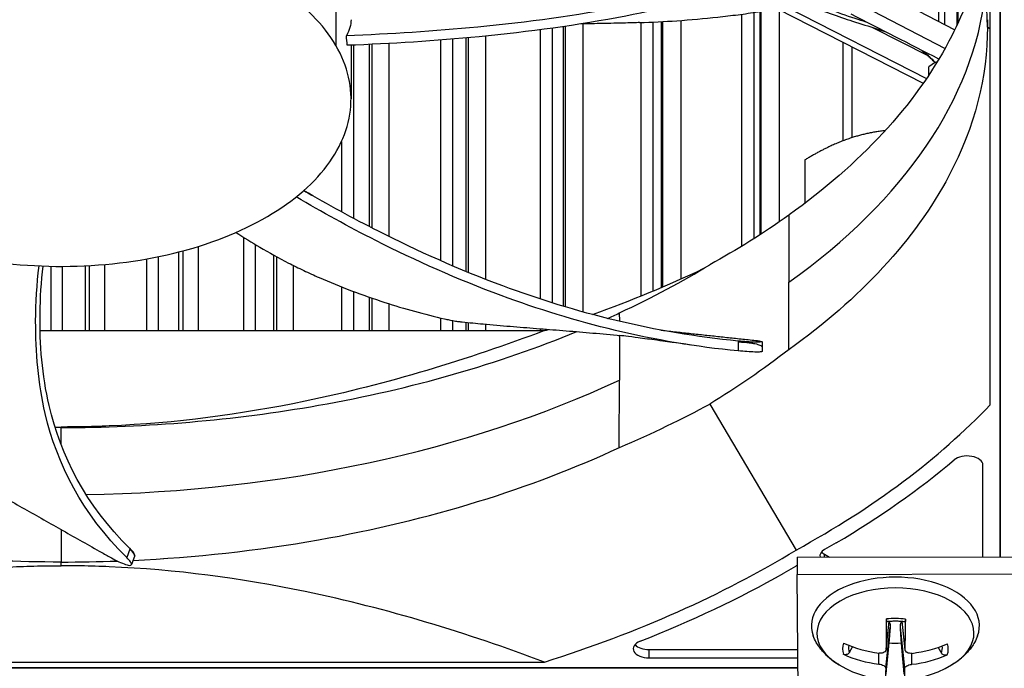
# Model space of a CAD drawing. Units: inches. Extents: x 118.4 to 166.4, y 22.9 to 59.4.
# Drawn here: x 125.8 to 127.7, y 48.1 to 49.4 of the extents above; entities that cross this region are included whole.
import ezdxf

# ---------------------------------------------------------------- set-up
doc = ezdxf.new("R2010")
doc.units = ezdxf.units.IN
doc.header["$MEASUREMENT"] = 0
doc.layers.add('Visible (ANSI)', color=7, linetype='Continuous')
doc.layers.add('Visible Narrow (ANSI)', color=7, linetype='Continuous')

msp = doc.modelspace()

# ---------------------------------------------------------------- linework, layer by layer
at = {"layer": 'Visible (ANSI)'}
for p, q in [((127.68344, 48.33789), (127.68344, 49.94095)), ((127.68344, 49.94095), (127.68344, 48.33789)), ((127.66454, 48.62627), (127.66454, 49.68514)), ((127.60343, 49.35021), (127.60343, 49.48531)), ((127.56687, 49.35274), (127.56687, 49.46064)), ((127.60303, 49.47088), (127.60303, 49.34934)), ((127.59717, 49.33697), (127.44161, 49.41794)), ((127.60102, 49.41709), (127.60102, 49.34502)), ((127.57878, 49.30167), (127.38463, 49.40273)), ((127.57789, 49.39896), (127.57789, 49.347)), ((127.57789, 49.39896), (127.57789, 49.347)), ((127.27858, 49.38015), (127.54357, 49.24465)), ((127.19318, 49.36678), (127.19318, 48.9266)), ((127.19318, 49.36678), (127.19318, 48.9266)), ((127.21621, 49.36998), (127.21621, 48.94089)), ((127.2276, 49.37168), (127.2276, 48.94819)), ((127.22988, 48.94967), (127.22988, 49.37202)), ((127.26142, 49.37713), (127.53757, 49.23593)), ((126.85476, 49.34321), (126.85476, 48.81306)), ((126.8589, 48.81181), (126.8589, 49.34382)), ((127.00173, 49.35099), (127.00173, 48.83223)), ((127.00173, 49.35099), (127.00173, 48.83223)), ((127.02466, 49.35186), (127.02466, 48.84166)), ((127.04073, 49.35264), (127.04073, 48.84845)), ((127.04394, 48.84982), (127.04394, 49.35282)), ((127.44148, 49.34173), (127.54745, 49.28754)), ((127.65926, 49.35608), (127.65926, 49.34241)), ((126.45136, 49.3262), (126.45136, 49.3262)), ((126.45224, 49.32623), (126.45224, 49.32623)), ((126.45668, 49.32641), (126.45668, 49.32641)), ((126.4866, 49.32771), (126.4866, 49.32771)), ((126.49258, 49.32799), (126.49258, 49.32799)), ((126.62199, 49.33619), (126.62199, 49.33619)), ((126.62199, 49.33619), (126.62199, 49.33619)), ((126.81124, 49.3372), (126.81124, 48.82672)), ((126.81124, 49.3372), (126.81124, 48.82672)), ((126.83404, 49.34027), (126.83404, 48.81942)), ((126.45224, 49.30805), (126.45224, 49.20603)), ((126.45668, 49.30821), (126.45668, 48.97988)), ((126.4866, 49.30944), (126.4866, 48.96422)), ((126.49258, 48.96115), (126.49258, 49.30971)), ((126.62199, 49.31769), (126.62199, 48.89946)), ((126.62199, 49.31769), (126.62199, 48.89946)), ((126.64462, 49.31951), (126.64462, 48.88964)), ((126.66996, 49.32171), (126.66996, 48.87901)), ((126.67503, 48.87692), (126.67503, 49.32217)), ((127.38533, 49.31378), (127.38533, 49.12666)), ((127.38533, 49.31378), (127.38533, 49.12666)), ((127.40287, 49.13281), (127.40287, 49.30481)), ((127.56083, 49.27584), (127.54827, 49.26697)), ((127.54827, 49.25164), (127.54827, 49.26697)), ((127.63047, 49.16399), (127.63047, 49.16414)), ((126.43423, 49.12569), (126.43423, 48.99196)), ((126.43423, 49.12569), (126.43423, 48.99196)), ((127.31297, 49.09034), (127.31297, 49.00927)), ((126.43423, 48.97164), (126.43423, 48.97164)), ((126.43423, 48.97164), (126.43423, 48.97164)), ((127.28291, 48.98611), (127.28258, 48.85834)), ((126.45668, 48.95964), (126.45668, 48.95964)), ((126.24825, 48.94387), (126.24825, 48.76669)), ((126.24825, 48.94387), (126.24825, 48.76669)), ((126.4866, 48.94408), (126.4866, 48.94408)), ((126.49258, 48.94102), (126.49258, 48.94103)), ((126.12521, 48.9158), (126.12521, 48.76669)), ((126.133, 48.91784), (126.133, 48.76669)), ((126.27046, 48.93005), (126.27046, 48.76669)), ((126.06429, 48.90269), (126.06429, 48.76669)), ((126.06429, 48.90269), (126.06429, 48.76669)), ((126.08625, 48.90685), (126.08625, 48.76669)), ((126.30493, 48.91022), (126.30493, 48.76669)), ((126.31182, 48.76669), (126.31182, 48.90647)), ((125.88262, 48.88881), (125.88262, 48.76669)), ((125.88262, 48.88881), (125.88262, 48.76669)), ((125.90429, 48.88861), (125.90429, 48.76669)), ((125.94769, 48.88971), (125.94769, 48.76669)), ((125.95637, 48.76669), (125.95637, 48.89017)), ((127.28291, 48.73104), (127.28258, 48.85834)), ((126.43423, 48.8497), (126.43423, 48.76669)), ((126.43423, 48.8497), (126.43423, 48.76669)), ((126.45668, 48.84104), (126.45668, 48.76669)), ((127.04073, 48.83971), (127.04073, 48.83968)), ((127.04394, 48.84138), (127.04394, 48.84141)), ((126.4866, 48.83023), (126.4866, 48.76669)), ((126.49258, 48.76669), (126.49258, 48.82816)), ((127.02466, 48.83135), (127.02466, 48.83133)), ((126.96112, 48.80032), (126.96117, 48.78447)), ((126.62199, 48.79082), (126.62199, 48.76669)), ((126.62199, 48.79082), (126.62199, 48.76669)), ((126.64462, 48.78594), (126.64462, 48.76669)), ((126.66996, 48.78252), (126.66996, 48.76669)), ((126.67503, 48.76669), (126.67503, 48.78202)), ((127.36423, 48.79391), (127.36423, 48.79409)), ((125.86257, 48.76669), (126.8192, 48.76669)), ((126.81124, 48.77034), (126.81124, 48.76669)), ((126.81124, 48.77034), (126.81124, 48.76669)), ((126.91158, 48.77793), (126.91158, 48.77793)), ((126.96125, 48.75756), (126.96153, 48.67298)), ((126.96126, 48.75697), (126.96126, 48.75697)), ((127.23204, 48.74569), (127.23189, 48.73541)), ((126.96131, 48.74063), (126.96131, 48.74063)), ((127.23189, 48.73541), (127.23176, 48.72711)), ((126.96112, 48.54525), (126.96153, 48.67298)), ((126.9615, 48.68288), (126.96149, 48.68288)), ((126.96149, 48.68288), (126.9615, 48.68288)), ((126.96138, 48.6251), (126.96137, 48.62511)), ((127.13258, 48.62748), (127.29654, 48.35068)), ((127.65088, 48.33781), (127.65088, 48.51172)), ((127.37265, 48.36429), (127.35037, 48.35142)), ((126.04199, 48.33977), (126.04102, 48.33718)), ((127.29853, 48.33696), (128.04853, 48.33877)), ((127.29853, 48.33696), (127.29853, 48.3043)), ((127.35037, 48.34273), (127.3601, 48.33711)), ((127.29526, 48.3196), (127.27297, 48.30673)), ((127.29853, 48.3043), (128.04853, 48.30611)), ((127.30167, 47.87129), (127.29853, 48.3043)), ((127.46715, 48.16197), (127.47292, 48.21572)), ((127.50319, 48.1616), (127.49739, 48.21567)), ((127.01759, 48.1619), (127.29957, 48.1619)), ((127.01759, 48.1461), (127.29968, 48.1461)), ((127.29982, 48.1273), (124.48554, 48.1273)), ((124.48554, 48.1273), (127.29982, 48.1273)), ((124.98518, 48.13821), (126.8192, 48.13821))]:
    msp.add_line(p, q, dxfattribs=at)
msp.add_arc((127.48487, 48.31289), 0.2093, 239.37991, 300.62009, dxfattribs=at)
for centre, major_axis, ratio, start_param, end_param in [((127.68344, 48.30818), (7, 0), 0.5773503, 1.9280003, 8.2094403), ((127.68344, 48.30818), (6.975, 0), 0.5773503, 1.9280003, 8.2094403), ((127.68344, 48.30818), (7.0625, 0), 0.5773503, 1.8345226, 8.1159626), ((127.68344, 48.30818), (7.0375, 0), 0.5773503, 1.8345226, 8.1159626), ((127.68344, 48.3258), (-5, 0), 0.5773503, 4.003203, 6.3191249), ((127.68344, 47.20312), (-5.05, 0), 0.5773503, 3.9269477, 10.2083876), ((127.68344, 47.19912), (-5.02549, 0), 0.5773503, 3.9269477, 10.2083876), ((124.58648, 49.13357), (0.4833, 1.8196), 0.9904019, 5.0623574, 5.0720221), ((125.87579, 49.79846), (-1.97132, 0.02107), 0.5922352, 2.1294907, 2.2604117), ((125.87579, 49.79846), (-1.97132, 0.02107), 0.5922352, 2.111471, 2.1114727), ((125.87579, 49.79846), (-1.97132, 0.02107), 0.5922352, 2.0761375, 2.0805563), ((125.87747, 49.17095), (-2.02245, 0.01951), 0.5626846, 2.3539345, 2.659728), ((126.61006, 48.87194), (-1.29189, -0.31251), 0.5726714, 2.0576608, 2.2903631), ((127.62088, 48.51172), (0.03, 0), 0.5773503, 0, 2.5430153), ((127.37158, 48.33917), (-0.03, 0), 0.5773503, 5.4978941, 6.4051587), ((125.87579, 49.16998), (-1.97132, 0.02107), 0.5922352, 2.0761375, 2.381931), ((127.37158, 48.35497), (0.03, 0), 0.5773503, 3.6153581, 3.9269908), ((127.31647, 48.30735), (-0.03, 0), 0.5773503, 5.3531055, 5.4976802), ((126.39368, 48.74701), (-1.38452, -0.26457), 0.5091938, 1.9253517, 2.158054), ((127.48591, 48.31283), (-0.01226, -0.20894), 0.0683137, 5.1773204, 5.5179122), ((127.48382, 48.31284), (-0.00993, 0.20906), 0.0841162, 3.9060221, 4.2466139), ((127.01759, 48.16342), (-0.03, 0), 0.5773503, 5.3109663, 7.8539816), ((127.01759, 48.17922), (0.03, 0), 0.5773503, 3.6153581, 4.712389), ((127.48482, 48.31222), (-0.20887, 0.01339), 0.7623677, 1.1298884, 1.4704802), ((127.48487, 48.20974), (-0.06214, 0), 0.5773503, 1.3675721, 1.7545824), ((127.48489, 48.31222), (-0.20918, -0.00713), 0.7628711, 1.6956194, 2.0362112), ((127.48484, 48.31342), (0.2091, 0.00915), 0.8635099, 4.1832095, 4.5238013), ((127.48491, 48.31342), (0.20859, -0.01715), 0.8630065, 4.9323582, 5.27295), ((127.48591, 48.31279), (-0.0199, -0.20835), 0.0165226, 5.8194422, 6.1600339), ((127.48382, 48.31281), (0.01757, -0.20856), 0.0323251, 0.1217304, 0.4623222)]:
    msp.add_ellipse(centre, major_axis=major_axis, ratio=ratio, start_param=start_param, end_param=end_param, dxfattribs=at)
for points, knots in [([(127.65943, 49.34241), (127.65939, 49.43593), (127.63552, 49.53124), (127.58637, 49.62424), (127.52499, 49.74039), (127.42659, 49.84793), (127.30081, 49.94094)], [-2.7936965, -2.7936965, -2.7936965, -2.7936965, -2.0638845, -2.0638845, -2.0638845, -1.1525052, -1.1525052, -1.1525052, -1.1525052]), ([(126.42335, 49.30775), (126.40037, 49.34714), (126.36372, 49.38384), (126.31637, 49.41516), (126.26903, 49.44648), (126.21085, 49.4723), (126.14633, 49.49076), (126.08181, 49.50922), (126.01097, 49.52025), (125.93912, 49.52305), (125.86727, 49.52584), (125.79452, 49.52038), (125.72628, 49.50709), (125.65804, 49.49381), (125.59447, 49.47265), (125.54023, 49.44532), (125.48598, 49.41798), (125.44128, 49.38438), (125.40928, 49.34714), (125.37728, 49.3099), (125.35826, 49.26898), (125.35339, 49.2275), (125.35096, 49.20677), (125.35211, 49.1859), (125.35675, 49.16528), (125.3614, 49.14467), (125.36953, 49.12432), (125.38104, 49.10463)], [-1.7279776, -1.7279776, -1.7279776, -1.7279776, -1.5119922, -1.5119922, -1.5119922, -1.2959933, -1.2959933, -1.2959933, -1.0799934, -1.0799934, -1.0799934, -0.8639995, -0.8639995, -0.8639995, -0.6480027, -0.6480027, -0.6480027, -0.4320029, -0.4320029, -0.4320029, -0.2160014, -0.2160014, -0.2160014, -0.1080006, -0.1080006, -0.1080006, 0, 0, 0, 0]), ([(127.37289, 49.51295), (127.26001, 49.45263), (127.11811, 49.40992), (126.87982, 49.36399), (126.78658, 49.35149), (126.61029, 49.33442), (126.52706, 49.329), (126.44341, 49.3259)], [0.1009732, 0.1009732, 0.1009732, 0.1009732, 0.5799098, 0.5799098, 0.8698647, 0.8698647, 1.1233017, 1.1233017, 1.1233017, 1.1233017]), ([(127.37896, 49.49597), (127.26515, 49.43508), (127.12258, 49.39207), (126.88317, 49.34577), (126.7896, 49.33319), (126.61263, 49.31609), (126.52906, 49.3107), (126.44508, 49.3078)], [0.1003886, 0.1003886, 0.1003886, 0.1003886, 0.5799098, 0.5799098, 0.8698647, 0.8698647, 1.1234802, 1.1234802, 1.1234802, 1.1234802]), ([(127.64295, 49.4629), (127.63087, 49.41358), (127.61208, 49.3643), (127.58637, 49.31565), (127.52213, 49.19409), (127.41735, 49.08196), (127.28306, 48.98604)], [-2.4456381, -2.4456381, -2.4456381, -2.4456381, -2.0638845, -2.0638845, -2.0638845, -1.1100546, -1.1100546, -1.1100546, -1.1100546]), ([(126.99954, 49.35091), (127.0231, 49.35165), (127.07282, 49.35413), (127.13512, 49.35965), (127.18639, 49.36575), (127.26253, 49.37639), (127.3664, 49.39641), (127.45167, 49.4203), (127.48939, 49.43259)], [-0.65199747, -0.65199747, -0.65199747, -0.65199747, -0.56704991, -0.47254159, -0.42528743, -0.37803327, -0.18901664, -0.02745723, -0.02745723, -0.02745723, -0.02745723]), ([(127.31319, 49.38675), (127.31419, 49.38633), (127.31519, 49.38591), (127.33181, 49.37893), (127.34686, 49.3731), (127.37594, 49.36259), (127.38994, 49.35793), (127.41963, 49.34845), (127.43499, 49.34384), (127.45456, 49.33755), (127.45958, 49.33589), (127.46449, 49.33419)], [0.618589499, 0.618589499, 0.618589499, 0.618589499, 0.620263216, 0.620263216, 0.64658995, 0.64658995, 0.673269665, 0.673269665, 0.705905522, 0.705905522, 0.717531217, 0.717531217, 0.717531217, 0.717531217]), ([(126.99954, 49.35092), (126.99277, 49.35071), (126.98146, 49.35033), (126.95212, 49.34951), (126.93744, 49.34919), (126.91073, 49.34868), (126.89836, 49.34847), (126.8881, 49.34828)], [0, 0, 0, 0, 0.20636968, 0.20636968, 0.44277864, 0.44277864, 0.68751324, 0.68751324, 0.68751324, 0.68751324]), ([(127.65943, 49.34241), (127.65939, 49.24889), (127.63552, 49.15358), (127.58637, 49.06057), (127.52213, 48.93902), (127.41735, 48.82689), (127.28306, 48.73097)], [-2.7936965, -2.7936965, -2.7936965, -2.7936965, -2.0638845, -2.0638845, -2.0638845, -1.1100546, -1.1100546, -1.1100546, -1.1100546]), ([(125.38104, 49.10463), (125.39254, 49.08494), (125.40743, 49.0659), (125.42538, 49.04788), (125.44333, 49.02987), (125.46434, 49.01287), (125.48801, 48.99721), (125.53535, 48.96588), (125.59355, 48.94008), (125.65805, 48.9216), (125.72256, 48.90312), (125.79342, 48.89215), (125.86527, 48.88932), (125.93712, 48.8865), (126.00981, 48.89206), (126.07816, 48.90525), (126.21484, 48.93163), (126.33158, 48.99049), (126.3952, 49.06517), (126.42701, 49.10251), (126.44614, 49.14338), (126.45101, 49.18486), (126.45587, 49.22634), (126.44633, 49.26835), (126.42335, 49.30775)], [-3.4559822, -3.4559822, -3.4559822, -3.4559822, -3.3479827, -3.3479827, -3.3479827, -3.2399822, -3.2399822, -3.2399822, -3.0239844, -3.0239844, -3.0239844, -2.8079855, -2.8079855, -2.8079855, -2.591986, -2.591986, -2.591986, -2.1599812, -2.1599812, -2.1599812, -1.94399, -1.94399, -1.94399, -1.7279776, -1.7279776, -1.7279776, -1.7279776]), ([(127.53474, 49.29827), (127.53712, 49.29643), (127.5395, 49.29449), (127.54787, 49.28735), (127.5539, 49.28164), (127.56, 49.27526)], [0.778188993, 0.778188993, 0.778188993, 0.778188993, 0.784641618, 0.784641618, 0.80079615, 0.80079615, 0.80079615, 0.80079615]), ([(127.18651, 48.74695), (127.02858, 48.76193), (126.87668, 48.8009), (126.65742, 48.88219), (126.57892, 48.91744), (126.45542, 48.97991), (126.40831, 49.00565), (126.36273, 49.03237)], [0.10097318, 0.10097318, 0.10097318, 0.10097318, 0.57990981, 0.57990981, 0.86986471, 0.86986471, 1.05840393, 1.05840393, 1.05840393, 1.05840393]), ([(127.18638, 48.72832), (127.02753, 48.74324), (126.87479, 48.78233), (126.65403, 48.86398), (126.57503, 48.89938), (126.44743, 48.96381), (126.39702, 48.99144), (126.34827, 49.02027)], [0.10038856, 0.10038856, 0.10038856, 0.10038856, 0.57990981, 0.57990981, 0.86986471, 0.86986471, 1.07012066, 1.07012066, 1.07012066, 1.07012066]), ([(126.23423, 48.95306), (126.24866, 48.9434), (126.28071, 48.9233), (126.32414, 48.89953), (126.36234, 48.88076), (126.42116, 48.85387), (126.50929, 48.8205), (126.59138, 48.79787), (126.62978, 48.78899)], [-0.64991439, -0.64991439, -0.64991439, -0.64991439, -0.56704991, -0.47254159, -0.42528743, -0.37803327, -0.18901664, -0.02745723, -0.02745723, -0.02745723, -0.02745723]), ([(126.02678, 48.33663), (125.94251, 48.41914), (125.89461, 48.51402), (125.85873, 48.66702), (125.8538, 48.72576), (125.85426, 48.81964), (125.85645, 48.85456), (125.86043, 48.88953)], [0.10038856, 0.10038856, 0.10038856, 0.10038856, 0.57990981, 0.57990981, 0.86986471, 0.86986471, 1.04118646, 1.04118646, 1.04118646, 1.04118646]), ([(126.03301, 48.35349), (125.94895, 48.43575), (125.90144, 48.53016), (125.86632, 48.68218), (125.86167, 48.74055), (125.8628, 48.82909), (125.86474, 48.85917), (125.86812, 48.88922)], [0.10097318, 0.10097318, 0.10097318, 0.10097318, 0.57990981, 0.57990981, 0.86986471, 0.86986471, 1.01907363, 1.01907363, 1.01907363, 1.01907363]), ([(126.62978, 48.78899), (126.63256, 48.78835), (126.63549, 48.78772), (126.64163, 48.78649), (126.64479, 48.7859), (126.65091, 48.78485), (126.65382, 48.78439), (126.65902, 48.78366), (126.66131, 48.78338), (126.66328, 48.78318)], [-0.095613755, -0.095613755, -0.095613755, -0.095613755, -0.072336558, -0.072336558, -0.04779483, -0.04779483, -0.023372061, -0.023372061, 0, 0, 0, 0]), ([(126.66328, 48.78318), (126.67662, 48.78184), (126.68975, 48.78058), (126.70269, 48.77939), (126.7201, 48.77779), (126.73716, 48.77632), (126.75401, 48.77492), (126.77087, 48.77352), (126.78751, 48.7722), (126.8041, 48.7709), (126.8207, 48.7696), (126.83725, 48.76831), (126.85393, 48.76698), (126.87062, 48.76565), (126.88743, 48.76427), (126.90455, 48.76279), (126.92167, 48.76131), (126.9391, 48.75972), (126.95691, 48.75798), (126.95864, 48.75781), (126.96037, 48.75764), (126.96211, 48.75747)], [-0.91723667, -0.91723667, -0.91723667, -0.91723667, -0.85914706, -0.85914706, -0.85914706, -0.78104279, -0.78104279, -0.78104279, -0.70293851, -0.70293851, -0.70293851, -0.62483423, -0.62483423, -0.62483423, -0.54672995, -0.54672995, -0.54672995, -0.46862568, -0.46862568, -0.46862568, -0.46105809, -0.46105809, -0.46105809, -0.46105809]), ([(126.8192, 48.76669), (126.67295, 48.71191), (126.52111, 48.66524), (126.24285, 48.60755), (126.11956, 48.59128), (125.97583, 48.58516), (125.95804, 48.58462), (125.93299, 48.58417), (125.92574, 48.58408), (125.91567, 48.584), (125.91285, 48.58398), (125.90742, 48.58396), (125.9048, 48.58395), (125.90219, 48.58395)], [-2.4217098, -2.4217098, -2.4217098, -2.4217098, -1.1933742, -1.1933742, -0.2323318, -0.2323318, -0.0966409, -0.0966409, -0.0414087, -0.0414087, -0.0199193, -0.0199193, -0.000001, -0.000001, -0.000001, -0.000001]), ([(125.90219, 48.58294), (126.06417, 48.58296), (126.22925, 48.59674), (126.39034, 48.62512), (126.56766, 48.65636), (126.7334, 48.7042), (126.88054, 48.76483)], [-2.7936965, -2.7936965, -2.7936965, -2.7936965, -2.0638845, -2.0638845, -2.0638845, -1.260545, -1.260545, -1.260545, -1.260545]), ([(127.03994, 48.76775), (127.04031, 48.76771), (127.05019, 48.76656), (127.06956, 48.76431), (127.0969, 48.76133), (127.12403, 48.75842), (127.15122, 48.75548), (127.17841, 48.75255), (127.20137, 48.75007), (127.21527, 48.74857), (127.2201, 48.74804)], [-0.3529872, -0.3529872, -0.3529872, -0.3529872, -0.35146929, -0.31241715, -0.273365, -0.23431286, -0.19526072, -0.15620857, -0.11715643, -0.09630057, -0.09630057, -0.09630057, -0.09630057]), ([(125.24627, 48.75395), (125.26418, 48.74391), (125.28182, 48.7341), (125.29923, 48.72447), (125.32264, 48.71152), (125.34562, 48.69891), (125.36833, 48.68652), (125.39105, 48.67412), (125.41349, 48.66193), (125.43588, 48.64979), (125.45828, 48.63764), (125.48061, 48.62555), (125.50311, 48.61332), (125.52561, 48.60109), (125.54827, 48.58874), (125.57132, 48.57609), (125.59436, 48.56344), (125.61779, 48.55049), (125.64172, 48.53715), (125.66564, 48.52381), (125.69006, 48.51008), (125.7152, 48.49578), (125.72777, 48.48863), (125.74052, 48.48133), (125.75325, 48.47405), (125.76598, 48.46677), (125.7787, 48.45949), (125.79117, 48.4524), (125.80364, 48.4453), (125.81587, 48.43839), (125.82809, 48.43148), (125.8403, 48.42458), (125.8525, 48.41769), (125.86471, 48.41079), (125.87692, 48.40389), (125.88913, 48.39699), (125.90135, 48.39009), (125.91357, 48.38318), (125.92579, 48.37628), (125.938, 48.36937), (125.95022, 48.36247), (125.96244, 48.35557), (125.97465, 48.34866), (125.98122, 48.34495), (125.98779, 48.34124), (125.99436, 48.33753)], [-0.91723667, -0.91723667, -0.91723667, -0.91723667, -0.85914706, -0.85914706, -0.85914706, -0.78104279, -0.78104279, -0.78104279, -0.70293851, -0.70293851, -0.70293851, -0.62483423, -0.62483423, -0.62483423, -0.54672995, -0.54672995, -0.54672995, -0.46862568, -0.46862568, -0.46862568, -0.3905214, -0.3905214, -0.3905214, -0.35146926, -0.35146926, -0.35146926, -0.31241712, -0.31241712, -0.31241712, -0.27336498, -0.27336498, -0.27336498, -0.23431284, -0.23431284, -0.23431284, -0.19526071, -0.19526071, -0.19526071, -0.15620857, -0.15620857, -0.15620857, -0.11715643, -0.11715643, -0.11715643, -0.09615487, -0.09615487, -0.09615487, -0.09615487]), ([(127.09617, 48.73942), (127.08831, 48.74062), (127.07973, 48.74188), (127.05758, 48.74504), (127.04915, 48.7462), (127.02644, 48.74922), (127.01956, 48.75014), (127.00809, 48.75168), (127.00168, 48.75255), (126.98918, 48.75421), (126.97995, 48.7554), (126.96974, 48.75667), (126.96924, 48.75672), (126.96661, 48.75701), (126.96452, 48.75724), (126.96211, 48.75747)], [0, 0, 0, 0, 0.2192552, 0.2192552, 0.4915823, 0.4915823, 0.5837085, 0.5837085, 0.6945079, 0.6945079, 0.87072, 0.87072, 0.9804188, 0.9804188, 1.0900894, 1.0900894, 1.0900894, 1.0900894]), ([(127.2201, 48.74804), (127.22352, 48.74767), (127.22627, 48.7473), (127.2307, 48.7465), (127.23198, 48.74608), (127.23211, 48.74536), (127.23093, 48.74507), (127.22615, 48.74473), (127.22262, 48.74469), (127.21389, 48.74491), (127.20891, 48.74516), (127.19816, 48.74589), (127.19255, 48.74636), (127.1867, 48.74691), (127.1866, 48.74692), (127.18651, 48.74695)], [0, 0, 0, 0, 0.04104553, 0.04104553, 0.09096137, 0.09096137, 0.14165474, 0.14165474, 0.19198398, 0.19198398, 0.23861806, 0.23861806, 0.28280997, 0.28280997, 0.28354557, 0.28354557, 0.28354557, 0.28354557]), ([(127.23176, 48.72711), (127.23176, 48.72677), (127.23059, 48.72648), (127.22594, 48.72614), (127.22243, 48.7261), (127.21371, 48.72631), (127.20875, 48.72655), (127.19801, 48.72727), (127.1924, 48.72773), (127.18656, 48.72828), (127.18647, 48.72829), (127.18638, 48.72832)], [-0.19053121, -0.19053121, -0.19053121, -0.19053121, -0.14176195, -0.14176195, -0.09145236, -0.09145236, -0.04483987, -0.04483987, -0.00068739, -0.00068739, 0, 0, 0, 0]), ([(125.90219, 48.32786), (125.7402, 48.32789), (125.57513, 48.34167), (125.41404, 48.37005), (125.2035, 48.40714), (125.00929, 48.46763), (124.84314, 48.54516)], [-2.7936965, -2.7936965, -2.7936965, -2.7936965, -2.0638845, -2.0638845, -2.0638845, -1.1100546, -1.1100546, -1.1100546, -1.1100546]), ([(126.03875, 48.33114), (126.15625, 48.33674), (126.27433, 48.34961), (126.39034, 48.37005), (126.60088, 48.40714), (126.79509, 48.46763), (126.96123, 48.54516)], [-2.5894705, -2.5894705, -2.5894705, -2.5894705, -2.0638845, -2.0638845, -2.0638845, -1.1100546, -1.1100546, -1.1100546, -1.1100546]), ([(126.04199, 48.33977), (126.04203, 48.33986), (126.04205, 48.33995), (126.04234, 48.34125), (126.04166, 48.34306), (126.03852, 48.34766), (126.03619, 48.35034), (126.0331, 48.35337), (126.03305, 48.35342), (126.03301, 48.35349)], [0.188319215, 0.188319215, 0.188319215, 0.188319215, 0.191983976, 0.191983976, 0.238618062, 0.238618062, 0.282809969, 0.282809969, 0.283545566, 0.283545566, 0.283545566, 0.283545566]), ([(125.99436, 48.33753), (125.99897, 48.33493), (126.00349, 48.33253), (126.01295, 48.32786), (126.01771, 48.32575), (126.02591, 48.3227), (126.02927, 48.32179), (126.03406, 48.32143), (126.03546, 48.32197), (126.03605, 48.32444), (126.03538, 48.32625), (126.03227, 48.33082), (126.02994, 48.33349), (126.02687, 48.33651), (126.02682, 48.33656), (126.02678, 48.33663)], [-0.28327352, -0.28327352, -0.28327352, -0.28327352, -0.24230585, -0.24230585, -0.19243293, -0.19243293, -0.14176195, -0.14176195, -0.09145236, -0.09145236, -0.04483987, -0.04483987, -0.00068739, -0.00068739, 0, 0, 0, 0]), ([(124.98518, 48.13821), (125.13143, 48.193), (125.28326, 48.23967), (125.56153, 48.29735), (125.68482, 48.31363), (125.82855, 48.31975), (125.84634, 48.32029), (125.87139, 48.32074), (125.87864, 48.32083), (125.88871, 48.32091), (125.89153, 48.32093), (125.89696, 48.32095), (125.89958, 48.32095), (125.90219, 48.32095)], [-2.4217098, -2.4217098, -2.4217098, -2.4217098, -1.1933742, -1.1933742, -0.2323318, -0.2323318, -0.0966409, -0.0966409, -0.0414087, -0.0414087, -0.0199193, -0.0199193, -0.000001, -0.000001, -0.000001, -0.000001]), ([(126.8192, 48.13821), (126.67295, 48.193), (126.52111, 48.23967), (126.24285, 48.29735), (126.11956, 48.31363), (125.97583, 48.31975), (125.95804, 48.32029), (125.93299, 48.32074), (125.92574, 48.32083), (125.91567, 48.32091), (125.91285, 48.32093), (125.90742, 48.32095), (125.9048, 48.32095), (125.90219, 48.32095)], [0, 0, 0, 0, 1.2260763, 1.2260763, 2.1853511, 2.1853511, 2.3207923, 2.3207923, 2.3759229, 2.3759229, 2.3973728, 2.3973728, 2.4172545, 2.4172545, 2.4172545, 2.4172545]), ([(127.4679, 48.21526), (127.46786, 48.21526), (127.46781, 48.21533), (127.46773, 48.21568), (127.46768, 48.21619), (127.46763, 48.21737), (127.46763, 48.21827), (127.46764, 48.21937), (127.46765, 48.21963), (127.46766, 48.2199)], [0.080789371, 0.080789371, 0.080789371, 0.080789371, 0.085291702, 0.085291702, 0.093119315, 0.093119315, 0.100952605, 0.100952605, 0.10310944, 0.10310944, 0.10310944, 0.10310944]), ([(127.4679, 48.21525), (127.47025, 48.21551), (127.47262, 48.21571), (127.47738, 48.21601), (127.47977, 48.21611), (127.48456, 48.21619), (127.48696, 48.21617), (127.49174, 48.21604), (127.49413, 48.21592), (127.49888, 48.21557), (127.50124, 48.21534), (127.50358, 48.21505)], [2.94541174, 2.94541174, 2.94541174, 2.94541174, 3.02388682, 3.02388682, 3.1023619, 3.1023619, 3.18083698, 3.18083698, 3.25931207, 3.25931207, 3.33778715, 3.33778715, 3.33778715, 3.33778715]), ([(127.4728, 48.21467), (127.47346, 48.21357), (127.47396, 48.21235), (127.47489, 48.20909), (127.47512, 48.20663), (127.47491, 48.20422)], [0.294759555, 0.294759555, 0.294759555, 0.294759555, 0.305589765, 0.305589765, 0.32475677, 0.32475677, 0.32475677, 0.32475677]), ([(127.49422, 48.20411), (127.49405, 48.20652), (127.49433, 48.20898), (127.4954, 48.21247), (127.49607, 48.21393), (127.49709, 48.21535), (127.49721, 48.21552), (127.49734, 48.21568)], [0.234363821, 0.234363821, 0.234363821, 0.234363821, 0.253530826, 0.253530826, 0.266545561, 0.266545561, 0.268289239, 0.268289239, 0.268289239, 0.268289239]), ([(127.504, 48.2197), (127.504, 48.21943), (127.504, 48.21917), (127.50399, 48.21806), (127.50396, 48.21717), (127.50387, 48.21598), (127.5038, 48.21548), (127.50369, 48.21512), (127.50363, 48.21506), (127.50358, 48.21506)], [0.021217555, 0.021217555, 0.021217555, 0.021217555, 0.02337439, 0.02337439, 0.03120768, 0.03120768, 0.039035293, 0.039035293, 0.04357283, 0.04357283, 0.04357283, 0.04357283]), ([(127.37826, 48.13278), (127.37235, 48.13628), (127.36671, 48.14016), (127.35612, 48.14875), (127.35117, 48.15347), (127.34218, 48.16384), (127.33814, 48.1695), (127.33253, 48.17966), (127.33058, 48.18388), (127.32898, 48.18827)], [0.78809818, 0.78809818, 0.78809818, 0.78809818, 0.94269399, 0.94269399, 1.0972898, 1.0972898, 1.25188562, 1.25188562, 1.35316483, 1.35316483, 1.35316483, 1.35316483]), ([(127.64076, 48.18827), (127.63916, 48.18388), (127.63721, 48.17966), (127.63159, 48.1695), (127.62755, 48.16384), (127.61857, 48.15347), (127.61362, 48.14875), (127.60303, 48.14016), (127.59739, 48.13628), (127.59147, 48.13278)], [4.91058231, 4.91058231, 4.91058231, 4.91058231, 5.01186152, 5.01186152, 5.16645733, 5.16645733, 5.32105315, 5.32105315, 5.47564896, 5.47564896, 5.47564896, 5.47564896]), ([(127.39745, 48.15616), (127.39706, 48.15548), (127.39652, 48.1548), (127.39522, 48.15366), (127.39421, 48.15306), (127.39233, 48.15236), (127.39112, 48.15214), (127.38907, 48.15211), (127.38786, 48.1523), (127.38664, 48.15272), (127.38637, 48.15283), (127.3861, 48.15294)], [0.071286723, 0.071286723, 0.071286723, 0.071286723, 0.077552899, 0.077552899, 0.085291702, 0.085291702, 0.093119315, 0.093119315, 0.100952605, 0.100952605, 0.10310944, 0.10310944, 0.10310944, 0.10310944]), ([(127.46718, 48.16273), (127.4672, 48.1616), (127.4669, 48.16043), (127.46564, 48.15835), (127.46467, 48.15744), (127.46243, 48.15607), (127.46101, 48.15552), (127.45788, 48.15492), (127.45617, 48.15487), (127.4543, 48.15505), (127.45403, 48.15508), (127.45375, 48.15512)], [0, 0, 0, 0, 0.012351042, 0.012351042, 0.024702084, 0.024702084, 0.037028418, 0.037028418, 0.049354751, 0.049354751, 0.05144155, 0.05144155, 0.05144155, 0.05144155]), ([(127.51633, 48.15477), (127.51473, 48.15456), (127.51301, 48.15456), (127.50982, 48.15505), (127.50835, 48.15554), (127.50601, 48.15681), (127.50499, 48.15768), (127.50359, 48.1597), (127.50322, 48.16084), (127.50316, 48.16214), (127.50315, 48.16233), (127.50316, 48.16253)], [0, 0, 0, 0, 0.012351042, 0.012351042, 0.024702084, 0.024702084, 0.037028418, 0.037028418, 0.049354751, 0.049354751, 0.05144155, 0.05144155, 0.05144155, 0.05144155]), ([(127.58328, 48.15184), (127.58301, 48.15172), (127.58274, 48.15162), (127.58153, 48.15122), (127.58032, 48.15104), (127.57826, 48.15109), (127.57706, 48.15132), (127.57517, 48.15205), (127.57416, 48.15266), (127.57288, 48.15381), (127.57233, 48.1545), (127.57194, 48.15518)], [0.021217555, 0.021217555, 0.021217555, 0.021217555, 0.02337439, 0.02337439, 0.03120768, 0.03120768, 0.039035293, 0.039035293, 0.046774096, 0.046774096, 0.053040273, 0.053040273, 0.053040273, 0.053040273]), ([(127.4534, 48.13435), (127.455, 48.13416), (127.45673, 48.13381), (127.45992, 48.13284), (127.46138, 48.13222), (127.46372, 48.13091), (127.46475, 48.13013), (127.46614, 48.12853), (127.46652, 48.12771), (127.46658, 48.12685), (127.46658, 48.12672), (127.46657, 48.1266)], [0, 0, 0, 0, 0.012351042, 0.012351042, 0.024702084, 0.024702084, 0.037028418, 0.037028418, 0.049354751, 0.049354751, 0.05144155, 0.05144155, 0.05144155, 0.05144155]), ([(127.50255, 48.12639), (127.50254, 48.12712), (127.50284, 48.12794), (127.5041, 48.12954), (127.50506, 48.13032), (127.5073, 48.13165), (127.50873, 48.13229), (127.51186, 48.1333), (127.51356, 48.13368), (127.51543, 48.13394), (127.51571, 48.13397), (127.51598, 48.134)], [0, 0, 0, 0, 0.012351042, 0.012351042, 0.024702084, 0.024702084, 0.037028418, 0.037028418, 0.049354751, 0.049354751, 0.05144155, 0.05144155, 0.05144155, 0.05144155])]:
    msp.add_open_spline(points, degree=3, knots=knots, dxfattribs=at)
for points in [[(127.56722, 49.28167), (127.51185, 49.30998), (127.45647, 49.33829), (127.4011, 49.36661)], [(126.45223, 49.35636), (126.45224, 49.34679), (126.44924, 49.33694), (126.44341, 49.3259)], [(127.65877, 49.31551), (127.65873, 49.31585), (127.65869, 49.31619), (127.65865, 49.31653)], [(127.63483, 49.17811), (127.63486, 49.17813), (127.63488, 49.17815), (127.63491, 49.17817)], [(127.63311, 49.17247), (127.63312, 49.17245), (127.63314, 49.17243), (127.63315, 49.17241)], [(127.61901, 49.132), (127.61903, 49.13201), (127.61904, 49.13202), (127.61906, 49.13204)], [(126.36276, 49.0324), (126.36761, 49.02953), (126.37247, 49.02668), (126.37735, 49.02387)], [(127.28291, 48.98593), (127.23324, 48.95023), (127.18452, 48.92011), (127.13258, 48.89168)], [(126.96123, 48.80024), (127.02546, 48.83027), (127.08059, 48.8601), (127.13258, 48.89168)], [(126.93876, 48.78993), (126.94626, 48.79331), (126.95372, 48.79673), (126.96111, 48.80018)], [(127.28306, 48.73097), (127.23335, 48.69256), (127.18457, 48.65905), (127.13258, 48.62748)], [(126.96123, 48.54516), (127.02546, 48.57253), (127.08059, 48.59902), (127.13258, 48.62748)], [(125.89064, 48.58399), (125.89449, 48.58397), (125.89834, 48.58396), (125.90219, 48.58395)], [(125.90219, 48.58294), (125.89845, 48.58294), (125.89471, 48.58295), (125.89096, 48.58296)], [(126.65096, 48.43008), (126.651, 48.43007), (126.65103, 48.43006), (126.65107, 48.43005)], [(126.04102, 48.33718), (126.03925, 48.33246), (126.03747, 48.32773), (126.03569, 48.32301)], [(126.09054, 48.33402), (126.09039, 48.33403), (126.09024, 48.33404), (126.09009, 48.33405)], [(126.0967, 48.33453), (126.09684, 48.33452), (126.09699, 48.33451), (126.09713, 48.3345)], [(125.90219, 48.32786), (125.93764, 48.32787), (125.97324, 48.32853), (126.00891, 48.32987)]]:
    msp.add_open_spline(points, degree=3, dxfattribs=at)
for points, weights in [([(127.46532, 49.14596), (127.43062, 49.14209), (127.39892, 49.13153)], [1.01266009457, 1.02992670114, 1]), ([(127.39892, 49.13153), (127.35903, 49.11823), (127.31297, 49.09034)], [1, 1.0379548493, 1]), ([(127.31297, 49.00927), (127.31373, 49.00931), (127.31448, 49.00936)], [1, 1.00060344088, 1.00118769364]), ([(127.31297, 49.00821), (127.31297, 49.00874), (127.31297, 49.00927)], [1.00088416311, 1.00044735429, 1]), ([(127.47491, 48.20422), (127.47402, 48.19403), (127.47233, 48.1746)], [1.73210935317, 1.3854145754, 1]), ([(127.49622, 48.17447), (127.49491, 48.19391), (127.49422, 48.20411)], [1, 1.38541457538, 1.73210935313]), ([(127.39745, 48.15616), (127.40066, 48.16189), (127.40364, 48.16722)], [1.00365915768, 1.00658663835, 1.00816158751]), ([(127.47233, 48.1746), (127.46994, 48.15029), (127.46652, 48.1155)], [1, 1.0179539845, 1.00365917713]), ([(127.50152, 48.1153), (127.4984, 48.15013), (127.49622, 48.17447)], [1.00365917108, 1.01795395321, 1]), ([(127.56588, 48.16611), (127.5688, 48.16084), (127.57194, 48.15518)], [1.00810434032, 1.00653383711, 1.00365917716])]:
    msp.add_rational_spline(points, weights, degree=2, dxfattribs=at)
at = {"layer": 'Visible Narrow (ANSI)'}
for p, q in [((126.42337, 49.68391), (126.42335, 49.30775)), ((127.26448, 49.37557), (127.26448, 48.97299)), ((126.89201, 49.34835), (126.89201, 48.80227)), ((127.07782, 49.35496), (127.07782, 48.86468)), ((127.66454, 49.33844), (127.65943, 49.34241)), ((126.52402, 49.32962), (126.52402, 49.32962)), ((126.70732, 49.32526), (126.70732, 48.86401)), ((126.52402, 49.31127), (126.52402, 48.94532)), ((126.16258, 48.9264), (126.16258, 48.76669)), ((126.52402, 48.9253), (126.52402, 48.9253)), ((125.98495, 48.89225), (125.98495, 48.76669)), ((126.34235, 48.89065), (126.34235, 48.76669)), ((126.52402, 48.81782), (126.52402, 48.76669)), ((126.70732, 48.77897), (126.70732, 48.76669)), ((127.1865, 48.74545), (127.18638, 48.72833)), ((127.18651, 48.74694), (127.1865, 48.74545)), ((125.90219, 48.58395), (125.90219, 48.58304)), ((125.90219, 48.55081), (125.90219, 48.58304)), ((125.90219, 48.51767), (125.90219, 48.51774)), ((125.90219, 48.38961), (125.90219, 48.32797)), ((126.0325, 48.35213), (126.02678, 48.33663)), ((126.033, 48.35348), (126.0325, 48.35213)), ((127.35037, 48.33708), (127.35037, 48.34273)), ((125.90219, 48.32095), (125.90219, 48.32786)), ((127.46657, 48.1266), (127.47491, 48.20422)), ((127.46718, 48.16273), (127.47285, 48.21571)), ((127.50255, 48.12639), (127.49422, 48.20411)), ((127.50316, 48.16253), (127.49749, 48.21567)), ((127.01759, 48.1461), (127.01759, 48.1619)), ((127.4534, 48.13435), (127.45336, 48.15518)), ((127.51598, 48.134), (127.51607, 48.15474))]:
    msp.add_line(p, q, dxfattribs=at)
for centre, major_axis, ratio, start_param, end_param in [((127.68344, 48.23721), (-4.97656, 0), 0.5773503, 4.740936, 6.1862756), ((127.68344, 48.21027), (-4.97656, 0), 0.5773503, 4.7437139, 6.1298065), ((127.68344, 48.12594), (-4.99887, 0), 0.5773503, 4.744529, 6.1298065), ((127.68344, 48.11732), (-5, 0), 0.5773503, 4.7441727, 6.2686097), ((127.68344, 47.40926), (-5, 0), 0.5773503, 4.0152297, 6.155361), ((127.68344, 47.40526), (-5.00049, 0), 0.5773503, 4.015271, 6.1412883), ((125.9107, 49.46994), (-1.74855, 0), 0.5641355, 2.4728136, 3.0775097), ((125.90219, 49.46503), (-1.70853, 0), 0.5908746, 1.598696, 2.2395754), ((125.90219, 49.46503), (-1.70853, 0), 0.5908746, 1.5890614, 1.5890705), ((125.90164, 47.41807), (1.72371, 0.00035), 0.590606, 1.2438122, 1.2438201), ((127.48487, 48.20725), (-0.15932, 0), 0.5773503, 2.9336802, 6.4910977), ((127.48487, 48.19282), (-0.14893, 0), 0.5773503, 2.3686136, 7.0561644), ((127.48487, 48.16288), (-0.10025, 0), 0.5773503, 4.5204133, 4.8849265), ((127.48487, 48.16288), (-0.10025, 0), 0.5773503, 6.0912096, 6.4557228), ((127.48487, 48.16577), (-0.08899, 0), 0.5773503, 6.2017113, 6.4714108), ((127.48487, 48.16577), (0.08899, 0), 0.5773503, 6.0755217, 6.3435792), ((127.48487, 48.16288), (0.10025, 0), 0.5773503, 6.0912096, 6.4557228)]:
    msp.add_ellipse(centre, major_axis=major_axis, ratio=ratio, start_param=start_param, end_param=end_param, dxfattribs=at)
for points, knots in [([(127.3261, 49.3894), (127.33631, 49.3851), (127.34649, 49.38101), (127.37428, 49.3704), (127.39108, 49.36458), (127.4151, 49.35677), (127.42202, 49.35459), (127.42872, 49.35249)], [4.06818076, 4.06818076, 4.06818076, 4.06818076, 4.15006188, 4.15006188, 4.29119289, 4.29119289, 4.35153487, 4.35153487, 4.35153487, 4.35153487]), ([(127.53525, 49.29801), (127.53571, 49.29766), (127.53616, 49.29731), (127.53661, 49.29696), (127.54448, 49.29075), (127.55236, 49.28354), (127.56028, 49.27531)], [0.777872697, 0.777872697, 0.777872697, 0.777872697, 0.77907469, 0.77907469, 0.77907469, 0.800082765, 0.800082765, 0.800082765, 0.800082765]), ([(127.56083, 49.27584), (127.56086, 49.27584), (127.5609, 49.27584), (127.5615, 49.2758), (127.56211, 49.27588), (127.56321, 49.2762), (127.56369, 49.27639), (127.56418, 49.27664)], [0.229534213, 0.229534213, 0.229534213, 0.229534213, 0.23002698, 0.23002698, 0.237997469, 0.237997469, 0.243972812, 0.243972812, 0.243972812, 0.243972812])]:
    msp.add_open_spline(points, degree=3, knots=knots, dxfattribs=at)
for points in [[(127.56692, 49.28181), (127.567, 49.28173), (127.56707, 49.28165), (127.56715, 49.28158)], [(127.6333, 49.17302), (127.63331, 49.173), (127.63332, 49.17297), (127.63334, 49.17295)]]:
    msp.add_open_spline(points, degree=3, dxfattribs=at)
for points, weights in [([(127.1865, 48.74545), (127.23202, 48.74399), (127.23189, 48.73541)], [1, 0.641917082607, 0.756585951876]), ([(126.0325, 48.35213), (126.04325, 48.34311), (126.04102, 48.33718)], [1, 0.807599797028, 0.751682111401])]:
    msp.add_rational_spline(points, weights, degree=2, dxfattribs=at)

doc.saveas('drawing.dxf')
